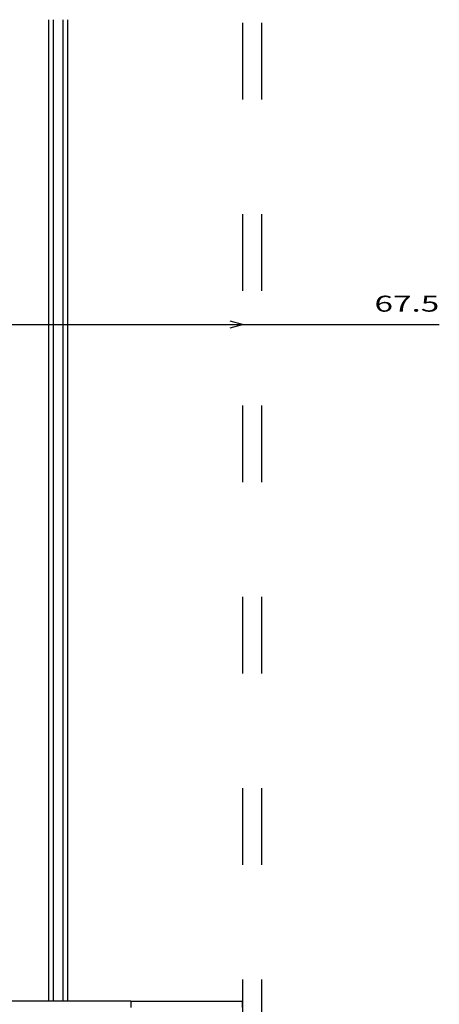
# Model space of a CAD drawing. Extents: x -887 to 510, y -626 to 802.
# Drawn here: x -779 to -713, y 118 to 272 of the extents above; entities that cross this region are included whole.
import ezdxf
from ezdxf.enums import TextEntityAlignment as Align

# ---------------------------------------------------------------- set-up
doc = ezdxf.new("R2010")
doc.units = 0
doc.linetypes.add('DASHSPACE', pattern=[30, 12, -18])
doc.layers.get('0').update_dxf_attribs({"linetype": 'CONTINUOUS'})
doc.styles.get("Standard").update_dxf_attribs({"font": 'isocp.shx'})
doc.dimstyles.get("Standard").update_dxf_attribs({"dimtxt": 2.5, "dimasz": 2.5, "dimexe": 1.25, "dimexo": 0.625, "dimtad": 1, "dimcen": 2.5, "dimazin": 3, "dimtfac": 1, "dimtmove": 0, "dimatfit": 3})

# ---------------------------------------------------------------- blocks, each defined once
blk = doc.blocks.new('*D167')
at = {"color": 6}
for p, q in [((-811.699238, 369.281512), (-811.699238, 222.522269)), ((-811.699238, 224.522269), (-713.410725, 224.522269))]:
    blk.add_line(p, q, dxfattribs=at)
for points in [[(-809.767387, 225.039904), (-811.699238, 224.522269), (-809.767387, 224.00463)], [(-746.256089, 224.00463), (-744.324238, 224.522269), (-746.256089, 225.039904)]]:
    blk.add_lwpolyline(points, dxfattribs=at)
blk.add_text('67.5', height=2.5, dxfattribs=at).set_placement((-723.585072, 226.522269), (-713.410725, 226.522269), align=Align.FIT)
blk = doc.blocks.new('BLOCK755')
at = {"color": 7}
for p, q in [((22, -153.9), (22, 0)), ((22.75, -153.9), (22.75, 0)), ((24.25, -153.9), (24.25, 0)), ((25, -153.9), (25, 0)), ((34.88, -153.9), (-12.28, -153.9))]:
    blk.add_line(p, q, dxfattribs=at)
at = {"color": 7, "ltscale": 0.4375}
blk.add_line((34.88, -153.9), (52.38, -153.9), dxfattribs=at)
at = {"color": 7, "ltscale": 0.025}
for p, q in [((34.88, -153.9), (34.88, -154.9)), ((52.38, -154.9), (52.38, -153.9))]:
    blk.add_line(p, q, dxfattribs=at)

msp = doc.modelspace()

# ---------------------------------------------------------------- linework, layer by layer
at = {"color": 7, "linetype": 'DASHSPACE'}
for p, q in [((-744.324238, 601.798235), (-744.324238, 52.375765)), ((-741.324238, 601.798235), (-741.324238, 52.375765))]:
    msp.add_line(p, q, dxfattribs=at)

# ---------------------------------------------------------------- block references
msp.add_blockref('BLOCK755', (-796.699238, 272.306048))

# ---------------------------------------------------------------- dimensions: what is measured, and where the dimension line sits
at = {"color": 0}
dim = msp.add_linear_dim(base=(-811.699238, 224.522268), p1=(-744.324238, 52.37577), p2=(-811.699238, 371.281515), angle=179.999046, text='67,5', dimstyle='STANDARD', dxfattribs=at)
dim.commit()
dim.dimension.update_dxf_attribs({"geometry": '*D167', "text_midpoint": (-718.497899, 224.522268), "dimtype": 160, "oblique_angle": 89.999523})

doc.saveas('drawing.dxf')
